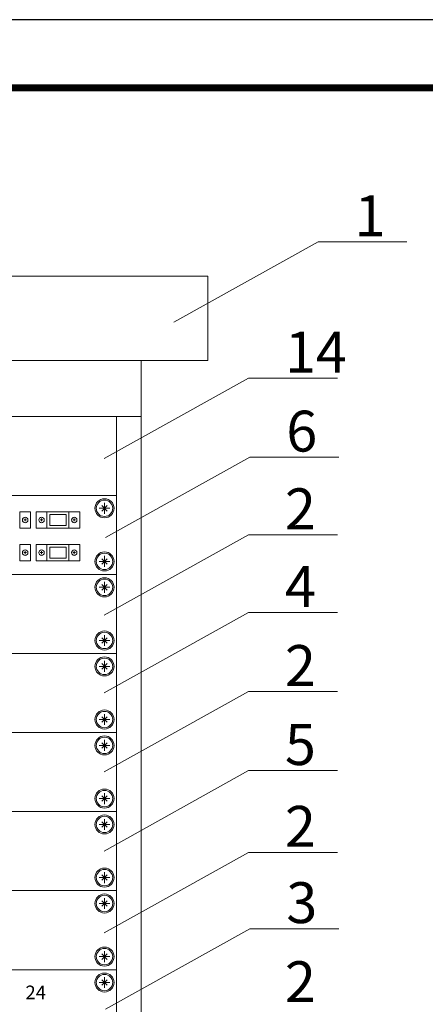
# Model space of a CAD drawing. Units: inches. Extents: x -72790 to 398620, y 11 to 488510.
# Drawn here: x 79530 to 82504, y 242935 to 250160 of the extents above; entities that cross this region are included whole.
import ezdxf

# ---------------------------------------------------------------- set-up
doc = ezdxf.new("R2010")
doc.units = ezdxf.units.IN
doc.header["$MEASUREMENT"] = 0
doc.linetypes.add('ACAD_ISO02W100', pattern=[15, 12, -3])
doc.layers.get('0').update_dxf_attribs({"color": 250, "linetype": 'CONTINUOUS', "lineweight": 100})
doc.layers.add('TOLST_LINE', color=7, linetype='CONTINUOUS')
doc.layers.add('штамп', color=7, linetype='CONTINUOUS')
doc.layers.add('изоляция', color=7, linetype='CONTINUOUS', lineweight=18)
doc.styles.add('GENERATED_STYLE_9', font='ARIALNI.TTF')
doc.styles.add('Ариал', font='arial.ttf', dxfattribs={"height": 200})

msp = doc.modelspace()

# ---------------------------------------------------------------- linework, layer by layer
at = {"lineweight": 13}
for p, q in [((81717.474, 248529.669), (82369.05, 248529.669)), ((81207.477, 247529.669), (81859.053, 247529.669)), ((81217.479, 246949.668), (81869.054, 246949.668)), ((81207.479, 246379.668), (81859.054, 246379.668)), ((81207.479, 245809.668), (81859.054, 245809.668)), ((81207.479, 245229.668), (81859.054, 245229.668)), ((81207.479, 244649.668), (81859.054, 244649.668)), ((81207.479, 244049.668), (81859.054, 244049.668)), ((81217.479, 243489.668), (81869.054, 243489.668))]:
    msp.add_line(p, q, dxfattribs=at)
at = {"layer": 'TOLST_LINE'}
msp.add_line((108405.147, 250160.001), (66410, 250160.001), dxfattribs=at)
at = {"layer": 'TOLST_LINE', "const_width": 50}
msp.add_lwpolyline([(107910, 249660.001), (68410, 249660.001)], dxfattribs=at)
at = {"layer": 'изоляция', "linetype": 'ByBlock'}
for p, q in [((81717.474, 248529.669), (80659.996, 247939.999)), ((81207.477, 247529.669), (80149.999, 246940)), ((81217.479, 246949.668), (80160, 246359.999)), ((81207.479, 246379.668), (80150, 245789.999)), ((81207.479, 245809.668), (80150, 245219.999)), ((81207.479, 245229.668), (80150, 244639.999)), ((81207.479, 244649.668), (80150, 244059.999)), ((81207.479, 244049.668), (80150, 243459.999)), ((81217.479, 243489.668), (80160, 242899.999))]:
    msp.add_line(p, q, dxfattribs=at)
at = {"layer": 'штамп', "lineweight": 13, "ltscale": 100}
for p, q in [((80910.001, 248279.196), (73300.001, 248279.196)), ((80910.001, 247659.196), (80910.001, 248279.196)), ((80420.001, 247659.196), (80910.001, 247659.196)), ((80171.745, 246594.793), (80131.745, 246554.793)), ((80131.745, 246594.793), (80171.745, 246554.793)), ((80151.745, 246614.793), (80151.745, 246534.793)), ((80191.745, 246574.793), (80111.745, 246574.793)), ((79580.007, 246489.206), (79560.007, 246489.206)), ((79570.007, 246499.206), (79570.007, 246479.206)), ((79700.008, 246489.207), (79680.008, 246489.207)), ((79690.008, 246499.207), (79690.008, 246479.207)), ((79940.007, 246489.207), (79920.007, 246489.207)), ((79930.007, 246499.207), (79930.007, 246479.207)), ((79580.007, 246249.179), (79560.007, 246249.179)), ((79570.007, 246239.179), (79570.007, 246259.179)), ((79700.008, 246249.178), (79680.008, 246249.178)), ((79690.008, 246239.178), (79690.008, 246259.178)), ((79940.007, 246249.178), (79920.007, 246249.178)), ((79930.007, 246239.178), (79930.007, 246259.178)), ((80191.744, 246184.793), (80111.744, 246184.793)), ((80171.744, 246204.793), (80131.744, 246164.793)), ((80131.744, 246204.793), (80171.744, 246164.793)), ((80151.744, 246224.793), (80151.744, 246144.793)), ((80171.745, 246014.793), (80131.745, 245974.793)), ((80131.745, 246014.793), (80171.745, 245974.793)), ((80151.745, 246034.793), (80151.745, 245954.793)), ((80191.745, 245994.793), (80111.745, 245994.793)), ((80191.744, 245604.793), (80111.744, 245604.793)), ((80171.744, 245624.793), (80131.744, 245584.793)), ((80131.744, 245624.793), (80171.744, 245584.793)), ((80151.744, 245644.793), (80151.744, 245564.793)), ((80171.746, 245434.793), (80131.746, 245394.793)), ((80131.746, 245434.793), (80171.746, 245394.793)), ((80151.746, 245454.793), (80151.746, 245374.793)), ((80191.746, 245414.793), (80111.746, 245414.793)), ((80191.744, 245024.793), (80111.744, 245024.793)), ((80171.744, 245044.793), (80131.744, 245004.793)), ((80131.744, 245044.793), (80171.744, 245004.793)), ((80151.744, 245064.793), (80151.744, 244984.793)), ((80171.746, 244854.792), (80131.746, 244814.792)), ((80131.746, 244854.792), (80171.746, 244814.792)), ((80151.746, 244874.792), (80151.746, 244794.792)), ((80191.746, 244834.792), (80111.746, 244834.792)), ((80191.745, 244444.793), (80111.745, 244444.793)), ((80171.745, 244464.793), (80131.745, 244424.793)), ((80131.745, 244464.793), (80171.745, 244424.793)), ((80151.745, 244484.793), (80151.745, 244404.793)), ((80171.745, 244274.792), (80131.745, 244234.792)), ((80131.745, 244274.792), (80171.745, 244234.792)), ((80151.745, 244294.792), (80151.745, 244214.792)), ((80191.745, 244254.792), (80111.745, 244254.792)), ((80191.744, 243864.792), (80111.744, 243864.792)), ((80171.744, 243884.792), (80131.744, 243844.792)), ((80131.744, 243884.792), (80171.744, 243844.792)), ((80151.744, 243904.792), (80151.744, 243824.792)), ((80151.746, 243714.792), (80151.746, 243634.792)), ((80191.746, 243674.792), (80111.746, 243674.792)), ((80171.746, 243694.792), (80131.746, 243654.792)), ((80131.746, 243694.792), (80171.746, 243654.792)), ((80191.745, 243284.793), (80111.745, 243284.793)), ((80171.745, 243304.793), (80131.745, 243264.793)), ((80131.745, 243304.793), (80171.745, 243264.793)), ((80151.745, 243324.793), (80151.745, 243244.793)), ((80151.746, 243134.792), (80151.746, 243054.792)), ((80191.746, 243094.792), (80111.746, 243094.792)), ((80171.746, 243114.792), (80131.746, 243074.792)), ((80131.746, 243114.792), (80171.746, 243074.792))]:
    msp.add_line(p, q, dxfattribs=at)
for points in [[(73790.001, 247249.197), (80420.001, 247249.197), (80420.001, 247659.196), (73790.001, 247659.196)], [(80420.001, 247249.197), (80240.002, 247249.197), (80240.002, 222909.18), (80420.001, 222909.178)], [(73970.005, 246089.193), (80240.005, 246089.193), (80240.005, 246669.193), (73970.005, 246669.193)], [(73970.005, 246089.193), (80240.005, 246089.193), (80240.005, 246669.193), (73970.005, 246669.193)], [(79530.007, 246549.206), (79610.005, 246549.206), (79610.005, 246429.206), (79530.007, 246429.206)], [(79650.008, 246549.206), (79730.007, 246549.206), (79730.007, 246429.206), (79650.008, 246429.206)], [(79730.007, 246429.206), (79890.006, 246429.206), (79890.006, 246549.207), (79730.007, 246549.207)], [(79750.008, 246449.207), (79870.006, 246449.207), (79870.006, 246529.207), (79750.008, 246529.207)], [(79890.007, 246549.207), (79970.005, 246549.207), (79970.005, 246429.207), (79890.007, 246429.207)], [(79530.007, 246189.179), (79610.005, 246189.179), (79610.005, 246309.179), (79530.007, 246309.179)], [(79650.008, 246189.178), (79730.007, 246189.178), (79730.007, 246309.178), (79650.008, 246309.178)], [(79730.007, 246309.178), (79890.006, 246309.178), (79890.006, 246189.178), (79730.007, 246189.178)], [(79890.007, 246189.178), (79970.005, 246189.178), (79970.005, 246309.178), (79890.007, 246309.178)], [(79750.008, 246289.178), (79870.006, 246289.178), (79870.006, 246209.178), (79750.008, 246209.178)], [(73970.005, 245509.193), (80240.005, 245509.193), (80240.005, 246089.193), (73970.005, 246089.193)], [(73970.006, 244929.194), (80240.006, 244929.194), (80240.006, 245509.194), (73970.006, 245509.194)], [(73970.006, 244349.193), (80240.006, 244349.193), (80240.006, 244929.193), (73970.006, 244929.193)], [(73970.005, 243769.193), (80240.005, 243769.193), (80240.005, 244349.193), (73970.005, 244349.193)], [(73970.006, 243189.193), (80240.006, 243189.193), (80240.006, 243769.193), (73970.006, 243769.193)], [(73970.006, 242609.193), (80240.006, 242609.193), (80240.006, 243189.193), (73970.006, 243189.193)]]:
    msp.add_lwpolyline(points, close=True, dxfattribs=at)
for centre, radius in [((80151.745, 246574.793), 70.001), ((80151.745, 246574.793), 60), ((79570.007, 246489.206), 20), ((79690.008, 246489.207), 20), ((79930.007, 246489.207), 20), ((79570.007, 246249.179), 20), ((79690.008, 246249.178), 20), ((79930.007, 246249.178), 20), ((80151.743, 246184.793), 70.001), ((80151.744, 246184.793), 60), ((80151.745, 245994.793), 70.001), ((80151.745, 245994.793), 60), ((80151.744, 245604.793), 70.001), ((80151.744, 245604.793), 60), ((80151.746, 245414.793), 70.001), ((80151.746, 245414.793), 60), ((80151.744, 245024.794), 70.001), ((80151.744, 245024.793), 60), ((80151.746, 244834.793), 70.001), ((80151.746, 244834.792), 60), ((80151.744, 244444.793), 70.001), ((80151.745, 244444.793), 60), ((80151.745, 244254.792), 70.001), ((80151.745, 244254.792), 60), ((80151.744, 243864.793), 70.001), ((80151.744, 243864.792), 60), ((80151.746, 243674.793), 70.001), ((80151.746, 243674.792), 60), ((80151.744, 243284.793), 70.001), ((80151.745, 243284.793), 60), ((80151.745, 243094.793), 70.001), ((80151.746, 243094.792), 60)]:
    msp.add_circle(centre, radius, dxfattribs=at)

# ---------------------------------------------------------------- texts
at = {"layer": 'изоляция', "linetype": 'ByBlock', "lineweight": 13, "char_height": 300, "attachment_point": 1, "style": 'Ариал'}
for s, insert in [('{\\fArial Narrow|b0|i1|c204|p34;1}', (81984.452, 248870.982)), ('{\\fArial Narrow|b0|i1|c0|p34;14}', (81474.455, 247870.983)), ('{\\fArial Narrow|b0|i1|c0|p34;6}', (81484.456, 247290.981)), ('{\\fArial Narrow|b0|i1|c0|p34;2}', (81474.456, 246720.981)), ('{\\fArial Narrow|b0|i1|c0|p34;4}', (81474.456, 246150.981)), ('{\\fArial Narrow|b0|i1|c0|p34;2}', (81474.456, 245570.981)), ('{\\fArial Narrow|b0|i1|c0|p34;5}', (81474.456, 244990.981)), ('{\\fArial Narrow|b0|i1|c0|p34;2}', (81474.456, 244390.981)), ('{\\fArial Narrow|b0|i1|c0|p34;3}', (81484.456, 243830.981)), ('{\\fArial Narrow|b0|i1|c0|p34;2}', (81474.46, 243250.982))]:
    msp.add_mtext(s, dxfattribs=dict(at, insert=insert))
at = {"layer": 'изоляция', "linetype": 'ACAD_ISO02W100', "ltscale": 20, "insert": (79647.327, 243009.34), "char_height": 100, "width": 4700.00066, "attachment_point": 5, "style": 'GENERATED_STYLE_9'}
msp.add_mtext('24', dxfattribs=at)

doc.saveas('drawing.dxf')
